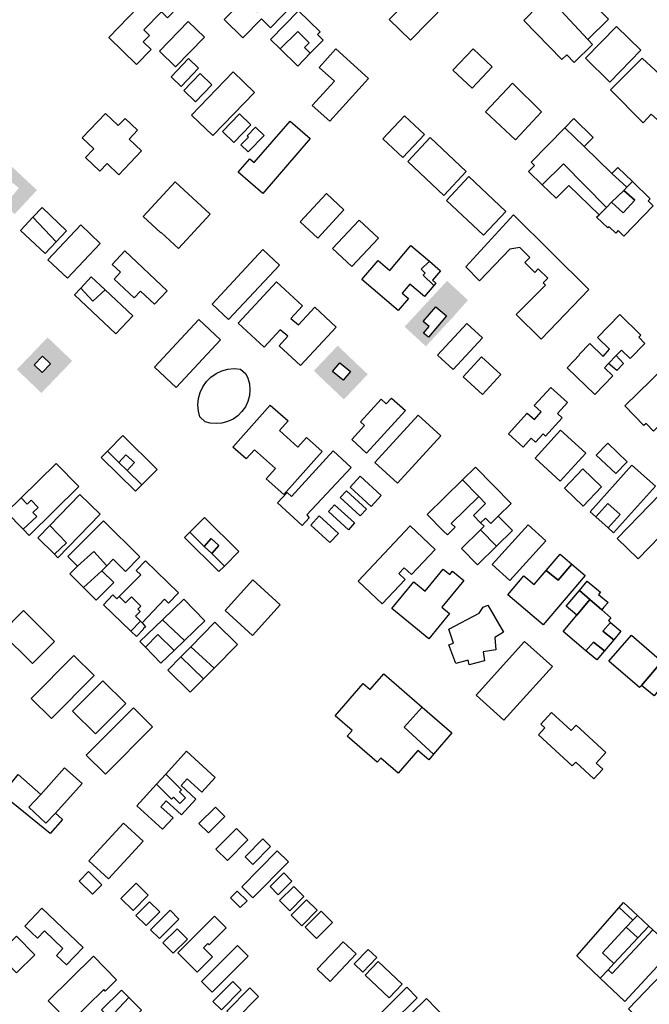
# Model space of a CAD drawing. Extents: x 486471 to 494381, y 5455958 to 5462243.
# Drawn here: x 490366 to 490703, y 5458797 to 5459324 of the extents above; entities that cross this region are included whole.
import ezdxf

# ---------------------------------------------------------------- set-up
doc = ezdxf.new("R2010")
doc.units = 0
doc.header["$MEASUREMENT"] = 0
doc.layers.add('BuildingFootprints', color=10, linetype='Continuous')

msp = doc.modelspace()

# ---------------------------------------------------------------- hatches: boundary and pattern name
at = {"layer": 'BuildingFootprints'}
h = msp.add_hatch(color=7, dxfattribs=at)
h.paths.add_polyline_path([(490359.59, 5459247.43), (490374.98, 5459233.11), (490363.02, 5459220.25), (490347.63, 5459234.57)], flags=0)
h.paths.add_polyline_path([(490357.17, 5459233.78), (490361.82, 5459230), (490365.28, 5459234.25), (490360.62, 5459238.03)], flags=0)
h = msp.add_hatch(color=7, dxfattribs=at)
h.paths.add_polyline_path([(490606, 5459174.11), (490597.38, 5459164.39), (490583.44, 5459149.34), (490572.05, 5459159.88), (490594.81, 5459184.47)], flags=0)
h.paths.add_polyline_path([(490582.17, 5459156.45), (490584.77, 5459154.24), (490594.47, 5459165.65), (490588.74, 5459170.52), (490582.05, 5459162.65), (490585.18, 5459159.99)], flags=0)
h = msp.add_hatch(color=7, dxfattribs=at)
h.paths.add_polyline_path([(490380.69, 5459154.14), (490393.86, 5459141.52), (490377.36, 5459124.32), (490364.19, 5459136.95)], flags=0)
h.paths.add_polyline_path([(490373.55, 5459139.35), (490377.85, 5459135.31), (490382.3, 5459140.04), (490378.01, 5459144.08)], flags=0)
h = msp.add_hatch(color=7, dxfattribs=at)
h.paths.add_polyline_path([(490536.19, 5459149.68), (490552.27, 5459134.34), (490539.46, 5459120.89), (490523.36, 5459136.23)], flags=0)
h.paths.add_polyline_path([(490533.47, 5459135.89), (490539.13, 5459131.22), (490542.96, 5459135.85), (490537.32, 5459140.53)], flags=0)

# ---------------------------------------------------------------- linework, layer by layer
at = {"layer": 'BuildingFootprints', "color": 7}
for points in [[(490491.07, 5459330.57, 0), (490493.07, 5459328.62, 0), (490497.59, 5459333.28, 0), (490499.73, 5459331.21, 0), (490506.38, 5459338.06, 0), (490512.13, 5459332.44, 0), (490500.16, 5459320.17, 0), (490495.35, 5459324.87, 0), (490485.39, 5459314.67, 0), (490475.3, 5459324.52, 0), (490484.74, 5459334.2, 0), (490479.54, 5459339.28, 0), (490492.02, 5459352.06, 0), (490499.42, 5459344.85, 0), (490489.41, 5459334.53, 0), (490492.24, 5459331.78, 0)], [(490658.75, 5459347.7, 0), (490681.28, 5459324.76, 0), (490670.21, 5459313.88, 0), (490648.65, 5459337.33, 0), (490647.48, 5459336.26, 0), (490643.42, 5459340.68, 0), (490647.58, 5459344.99, 0), (490652, 5459340.72, 0)], [(490413.43, 5459314.97, 0), (490439.78, 5459342.25, 0), (490450.88, 5459331.52, 0), (490445.03, 5459325.46, 0), (490441.67, 5459328.7, 0), (490432.29, 5459318.98, 0), (490435.33, 5459316.04, 0), (490431.98, 5459312.57, 0), (490436.14, 5459308.55, 0), (490428.39, 5459300.53, 0)], [(490563.74, 5459324.58, 0), (490574.89, 5459336.05, 0), (490576.94, 5459334.06, 0), (490585.01, 5459342.35, 0), (490594.45, 5459333.17, 0), (490575.22, 5459313.4, 0)], [(490672.83, 5459311.21, 0), (490662.97, 5459301.53, 0), (490658.93, 5459305.65, 0), (490656.39, 5459303.16, 0), (490635.96, 5459323.97, 0), (490637.42, 5459325.4, 0), (490647.48, 5459336.26, 0), (490648.65, 5459337.33, 0), (490670.21, 5459313.88, 0)], [(490515.22, 5459329.25, 0), (490526.79, 5459317.88, 0), (490525.38, 5459316.45, 0), (490528.38, 5459313.51, 0), (490521.43, 5459306.44, 0), (490518.36, 5459309.51, 0), (490520.94, 5459312.09, 0), (490514.84, 5459318.2, 0), (490505.41, 5459308.77, 0), (490500.16, 5459313.93, 0)], [(490455.98, 5459323.53, 0), (490464.69, 5459315.12, 0), (490449.32, 5459299.21, 0), (490440.61, 5459307.62, 0)], [(490521.43, 5459306.44, 0), (490514.72, 5459299.63, 0), (490505.41, 5459308.77, 0), (490514.84, 5459318.2, 0), (490520.94, 5459312.09, 0), (490518.36, 5459309.51, 0)], [(490668.92, 5459303.85, 0), (490685.58, 5459320.84, 0), (490698.63, 5459308.04, 0), (490681.97, 5459291.06, 0)], [(490526.23, 5459298.86, 0), (490535.22, 5459308.77, 0), (490552.69, 5459292.95, 0), (490531.9, 5459270, 0), (490522.57, 5459278.46, 0), (490534.37, 5459291.49, 0)], [(490597.94, 5459297.39, 0), (490608.73, 5459308.87, 0), (490618.97, 5459299.26, 0), (490608.17, 5459287.77, 0)], [(490456.22, 5459303.6, 0), (490461.6, 5459298.48, 0), (490452.31, 5459288.73, 0), (490446.93, 5459293.85, 0)], [(490682.31, 5459286.87, 0), (490699.3, 5459303.85, 0), (490746.66, 5459260.08, 0), (490742.97, 5459256.09, 0), (490745.9, 5459253.39, 0), (490738.93, 5459245.85, 0), (490735.18, 5459249.32, 0), (490731.44, 5459245.27, 0), (490725.88, 5459250.41, 0), (490723.98, 5459248.35, 0), (490718.63, 5459253.29, 0), (490730.01, 5459265.61, 0), (490715.39, 5459279.13, 0), (490707.62, 5459270.72, 0), (490704.25, 5459273.83, 0), (490699.97, 5459269.21, 0)], [(490462.49, 5459295.55, 0), (490468.79, 5459289.46, 0), (490460.04, 5459280.39, 0), (490453.73, 5459286.49, 0)], [(490480.1, 5459296.48, 0), (490491.5, 5459285.47, 0), (490469.18, 5459262.34, 0), (490457.78, 5459273.36, 0)], [(490645.5, 5459275.03, 0), (490631.47, 5459260.09, 0), (490615.47, 5459275.12, 0), (490629.8, 5459290.38, 0)], [(490405.42, 5459255.31, 0), (490399.28, 5459261.15, 0), (490411.7, 5459274.19, 0), (490418.54, 5459267.67, 0), (490422.25, 5459271.58, 0), (490428.94, 5459265.21, 0), (490424.37, 5459260.42, 0), (490430.99, 5459254.12, 0), (490418.81, 5459241.32, 0), (490412.52, 5459247.31, 0), (490408.69, 5459243.29, 0), (490400.96, 5459250.64, 0)], [(490483.56, 5459273.95, 0), (490489.65, 5459268.08, 0), (490480.48, 5459258.58, 0), (490474.39, 5459264.45, 0)], [(490560.4, 5459260.62, 0), (490572, 5459272.97, 0), (490582.78, 5459262.85, 0), (490571.17, 5459250.5, 0)], [(490673.15, 5459261.37, 0), (490668.33, 5459256.41, 0), (490657.88, 5459266.54, 0), (490662.72, 5459271.52, 0)], [(490482.85, 5459242.77, 0), (490489.05, 5459249.9, 0), (490491.39, 5459247.86, 0), (490510.7, 5459270.07, 0), (490521.49, 5459260.69, 0), (490495.98, 5459231.35, 0)], [(490492.11, 5459266.78, 0), (490496.72, 5459262.33, 0), (490488.25, 5459253.56, 0), (490484.26, 5459257.4, 0), (490488.28, 5459261.56, 0), (490487.65, 5459262.16, 0)], [(490668.33, 5459256.41, 0), (490683.18, 5459241.98, 0), (490691.13, 5459234.61, 0), (490689.48, 5459232.98, 0), (490682.97, 5459226.58, 0), (490680.17, 5459223.82, 0), (490657.18, 5459247.17, 0), (490645.8, 5459235.96, 0), (490638.5, 5459243.06, 0), (490641.63, 5459246.28, 0), (490639.85, 5459248.01, 0), (490657.88, 5459266.54, 0)], [(490585.66, 5459261.23, 0), (490605.06, 5459243.02, 0), (490593.11, 5459230.29, 0), (490573.71, 5459248.51, 0)], [(490657.18, 5459247.17, 0), (490680.17, 5459223.82, 0), (490676.27, 5459219.85, 0), (490660.02, 5459235.65, 0), (490653.27, 5459228.7, 0), (490645.8, 5459235.96, 0)], [(490694.19, 5459237.63, 0), (490691.13, 5459234.61, 0), (490683.18, 5459241.98, 0), (490686.36, 5459245.25, 0)], [(490606.54, 5459240.35, 0), (490626.36, 5459221.67, 0), (490614.34, 5459208.92, 0), (490594.53, 5459227.6, 0)], [(490449.04, 5459237.51, 0), (490467.78, 5459220.16, 0), (490450.81, 5459201.84, 0), (490441.59, 5459210.37, 0), (490441.38, 5459210.14, 0), (490431.86, 5459218.95, 0)], [(490705.23, 5459224.73, 0), (490689.46, 5459208.5, 0), (490686.49, 5459211.39, 0), (490685.21, 5459210.06, 0), (490681.68, 5459213.49, 0), (490681.01, 5459212.79, 0), (490674.97, 5459218.51, 0), (490676.27, 5459219.85, 0), (490680.17, 5459223.82, 0), (490682.97, 5459226.58, 0), (490689.24, 5459220.91, 0), (490695.35, 5459227.67, 0), (490689.48, 5459232.98, 0), (490691.13, 5459234.61, 0), (490694.19, 5459237.63, 0), (490703.61, 5459228.48, 0), (490702.53, 5459227.36, 0)], [(490530.13, 5459231.27, 0), (490539.53, 5459222.53, 0), (490525.48, 5459207.41, 0), (490516.08, 5459216.15, 0)], [(490695.35, 5459227.67, 0), (490689.24, 5459220.91, 0), (490682.97, 5459226.58, 0), (490689.48, 5459232.98, 0)], [(490390.9, 5459211.32, 0), (490385.33, 5459205.4, 0), (490372.83, 5459218.56, 0), (490377.72, 5459223.75, 0)], [(490385.33, 5459205.4, 0), (490379.36, 5459199.07, 0), (490366.17, 5459211.49, 0), (490366.33, 5459211.66, 0), (490372.83, 5459218.56, 0)], [(490630.37, 5459219.93, 0), (490670.84, 5459179.88, 0), (490645.28, 5459153.11, 0), (490631.9, 5459166.34, 0), (490647.56, 5459182.17, 0), (490646.31, 5459183.41, 0), (490648.77, 5459185.89, 0), (490643.66, 5459190.94, 0), (490641.76, 5459189.01, 0), (490636.45, 5459194.27, 0), (490639.15, 5459197, 0), (490633.78, 5459202.32, 0), (490628.44, 5459201.49, 0), (490612.15, 5459184.54, 0), (490604.85, 5459192.05, 0)], [(490380.83, 5459195.74, 0), (490398.46, 5459214.44, 0), (490408.94, 5459204.56, 0), (490391.31, 5459185.86, 0)], [(490533.37, 5459201.86, 0), (490547.62, 5459217.04, 0), (490558.01, 5459207.29, 0), (490543.75, 5459192.11, 0)], [(490580.93, 5459190.65, 0), (490583.01, 5459188.56, 0), (490582.02, 5459187.57, 0), (490587.68, 5459181.91, 0), (490582.72, 5459176.07, 0), (490574.88, 5459182.71, 0), (490570.79, 5459177.88, 0), (490574.13, 5459175.06, 0), (490568.64, 5459168.6, 0), (490549.17, 5459185.12, 0), (490557.85, 5459195.35, 0), (490564.05, 5459190.09, 0), (490575.39, 5459203.45, 0), (490585.32, 5459195.04, 0)], [(490444.78, 5459179.19, 0), (490437.95, 5459171.94, 0), (490430.48, 5459178.97, 0), (490427.04, 5459175.32, 0), (490416.34, 5459185.41, 0), (490419.78, 5459189.06, 0), (490415.31, 5459193.27, 0), (490422.15, 5459200.53, 0)], [(490468.81, 5459172, 0), (490496.08, 5459201.25, 0), (490504.99, 5459192.94, 0), (490477.72, 5459163.69, 0)], [(490588.79, 5459183.22, 0), (490587.68, 5459181.91, 0), (490582.02, 5459187.57, 0), (490583.01, 5459188.56, 0), (490580.93, 5459190.65, 0), (490585.32, 5459195.04, 0), (490591.35, 5459189.91, 0), (490586.98, 5459184.75, 0)], [(490411.5, 5459179.63, 0), (490404.98, 5459173.56, 0), (490398.42, 5459180.59, 0), (490404.1, 5459186.61, 0)], [(490511.02, 5459164.29, 0), (490515.21, 5459160.96, 0), (490523.85, 5459170.29, 0), (490535.35, 5459159.64, 0), (490516.27, 5459139.04, 0), (490504.77, 5459149.69, 0), (490509.53, 5459154.82, 0), (490505.35, 5459158.16, 0), (490496.7, 5459148.83, 0), (490482.8, 5459161.69, 0), (490503.33, 5459183.87, 0), (490517.23, 5459170.99, 0)], [(490398.42, 5459180.59, 0), (490404.98, 5459173.56, 0), (490411.5, 5459179.63, 0), (490426.28, 5459165.7, 0), (490417.26, 5459156.14, 0), (490395.08, 5459177.04, 0)], [(490582.05, 5459162.65, 0), (490588.74, 5459170.52, 0), (490594.47, 5459165.65, 0), (490584.77, 5459154.24, 0), (490582.17, 5459156.45, 0), (490585.18, 5459159.99, 0)], [(490700.85, 5459150.95, 0), (490692.93, 5459142.83, 0), (490688.21, 5459147.33, 0), (490685.39, 5459144.37, 0), (490681.27, 5459140.06, 0), (490679.22, 5459137.82, 0), (490683.68, 5459133.52, 0), (490673.97, 5459123.44, 0), (490659.1, 5459137.76, 0), (490665.79, 5459144.71, 0), (490665.6, 5459144.89, 0), (490671.28, 5459150.8, 0), (490678.39, 5459143.96, 0), (490681.87, 5459147.77, 0), (490675.47, 5459154.01, 0), (490687.48, 5459166.33, 0), (490698.7, 5459155.38, 0), (490697.52, 5459154.18, 0)], [(490438.03, 5459138.14, 0), (490461.66, 5459163.66, 0), (490473.3, 5459152.89, 0), (490449.66, 5459127.36, 0)], [(490605.34, 5459161.66, 0), (490613.71, 5459153.94, 0), (490597.98, 5459136.86, 0), (490589.6, 5459144.59, 0)], [(490373.55, 5459139.35, 0), (490378.01, 5459144.08, 0), (490382.3, 5459140.04, 0), (490377.85, 5459135.31, 0)], [(490689.36, 5459140.21, 0), (490685.73, 5459136.4, 0), (490681.27, 5459140.06, 0), (490685.39, 5459144.37, 0)], [(490537.32, 5459140.53, 0), (490542.96, 5459135.85, 0), (490539.13, 5459131.22, 0), (490533.47, 5459135.89, 0)], [(490603.44, 5459133.08, 0), (490613.32, 5459143.8, 0), (490623.63, 5459134.29, 0), (490613.75, 5459123.57, 0)], [(490462.36, 5459111.5, 0), (490461.56, 5459114.56, 0), (490461.27, 5459117.94, 0), (490461.56, 5459121.31, 0), (490462.44, 5459124.59, 0), (490463.87, 5459127.66, 0), (490465.82, 5459130.43, 0), (490468.21, 5459132.83, 0), (490470.99, 5459134.77, 0), (490474.05, 5459136.21, 0), (490477.33, 5459137.08, 0), (490480.7, 5459137.38, 0), (490484.08, 5459137.08, 0), (490486.96, 5459134.64, 0), (490488.02, 5459132.26, 0), (490488.84, 5459129.21, 0), (490489.12, 5459126.06, 0), (490488.84, 5459122.91, 0), (490488.02, 5459119.86, 0), (490486.69, 5459116.99, 0), (490484.87, 5459114.41, 0), (490482.64, 5459112.17, 0), (490480.06, 5459110.36, 0), (490477.19, 5459109.02, 0), (490474.14, 5459108.21, 0), (490471, 5459107.93, 0), (490467.85, 5459108.21, 0), (490465.12, 5459108.91, 0)], [(490711.21, 5459137.97, 0), (490723.34, 5459125.5, 0), (490719.51, 5459121.78, 0), (490721.63, 5459119.6, 0), (490705.49, 5459103.92, 0), (490701.46, 5459108.06, 0), (490700.27, 5459106.91, 0), (490690.06, 5459117.4, 0)], [(490656.5, 5459110.97, 0), (490647.56, 5459101.19, 0), (490646.24, 5459102.38, 0), (490642.17, 5459097.92, 0), (490639.83, 5459100.06, 0), (490635.54, 5459095.37, 0), (490627.72, 5459102.52, 0), (490637.77, 5459113.5, 0), (490641.57, 5459110.12, 0), (490645.27, 5459114.28, 0), (490641.52, 5459117.61, 0), (490650.4, 5459127.32, 0), (490659.28, 5459119.21, 0), (490653.91, 5459113.33, 0)], [(490500.06, 5459117.88, 0), (490509.64, 5459109.36, 0), (490505.01, 5459104.18, 0), (490514.89, 5459095.37, 0), (490519.41, 5459100.45, 0), (490527.83, 5459092.95, 0), (490507.34, 5459069.94, 0), (490497.91, 5459078.34, 0), (490502.83, 5459083.87, 0), (490491.53, 5459093.94, 0), (490487.15, 5459089.03, 0), (490480.02, 5459095.38, 0)], [(490551.65, 5459092.1, 0), (490543.67, 5459099.36, 0), (490550.58, 5459106.95, 0), (490548.46, 5459108.88, 0), (490559.51, 5459121.02, 0), (490562.24, 5459118.53, 0), (490565.06, 5459121.63, 0), (490572.43, 5459114.93, 0)], [(490556.08, 5459087.13, 0), (490579.31, 5459112.52, 0), (490591.48, 5459101.4, 0), (490568.23, 5459076, 0)], [(490655.68, 5459104.42, 0), (490669.16, 5459092.15, 0), (490655.48, 5459077.1, 0), (490642, 5459089.37, 0)], [(490420.99, 5459101.46, 0), (490439.32, 5459083.37, 0), (490431.13, 5459075.07, 0), (490423.28, 5459082.78, 0), (490427.21, 5459087.02, 0), (490422.7, 5459091.19, 0), (490418.9, 5459087.09, 0), (490412.76, 5459093.12, 0)], [(490680.88, 5459097.46, 0), (490691.3, 5459087.48, 0), (490685.19, 5459081.1, 0), (490674.77, 5459091.08, 0)], [(490418.9, 5459087.09, 0), (490423.28, 5459082.78, 0), (490431.13, 5459075.07, 0), (490427.76, 5459071.66, 0), (490409.43, 5459089.74, 0), (490412.76, 5459093.12, 0)], [(490543.45, 5459084.41, 0), (490519.6, 5459059.03, 0), (490520.88, 5459057.47, 0), (490517.14, 5459053.37, 0), (490503.9, 5459065.41, 0), (490509.05, 5459071.06, 0), (490511.43, 5459068.89, 0), (490533.66, 5459093.32, 0)], [(490397.5, 5459074.14, 0), (490370.86, 5459047.97, 0), (490367.55, 5459051.34, 0), (490374.85, 5459058.14, 0), (490372.81, 5459060.33, 0), (490375.54, 5459062.88, 0), (490371.84, 5459066.84, 0), (490369.65, 5459064.8, 0), (490366.5, 5459068.18, 0), (490385.25, 5459086.61, 0)], [(490427.21, 5459087.02, 0), (490423.28, 5459082.78, 0), (490418.9, 5459087.09, 0), (490422.7, 5459091.19, 0)], [(490622.27, 5459058.31, 0), (490618.24, 5459054.36, 0), (490615.34, 5459057.3, 0), (490612.76, 5459054.77, 0), (490608.88, 5459058.7, 0), (490615.45, 5459065.17, 0), (490611.79, 5459068.89, 0), (490603.08, 5459077.76, 0), (490610.03, 5459084.59, 0), (490629.18, 5459065.11, 0)], [(490657.65, 5459073.35, 0), (490667.54, 5459083.69, 0), (490677.65, 5459074, 0), (490667.75, 5459063.67, 0)], [(490706.48, 5459074.42, 0), (490684.06, 5459049.44, 0), (490681.13, 5459052.06, 0), (490687.54, 5459059.23, 0), (490680.88, 5459065.17, 0), (490674.49, 5459058.01, 0), (490671.48, 5459060.71, 0), (490693.91, 5459085.71, 0)], [(490542.85, 5459073.9, 0), (490548.17, 5459079.73, 0), (490559.51, 5459069.38, 0), (490554.18, 5459063.55, 0)], [(490599.08, 5459052.32, 0), (490594.95, 5459048.26, 0), (490592.92, 5459050.33, 0), (490584.19, 5459059.19, 0), (490603.08, 5459077.76, 0), (490611.79, 5459068.89, 0), (490597.04, 5459054.39, 0)], [(490537.5, 5459068.23, 0), (490540.83, 5459071.88, 0), (490551.58, 5459062.06, 0), (490548.25, 5459058.41, 0)], [(490685.98, 5459046.3, 0), (490709.19, 5459070.21, 0), (490720.38, 5459059.36, 0), (490697.17, 5459035.44, 0)], [(490366.5, 5459068.18, 0), (490369.65, 5459064.8, 0), (490371.84, 5459066.84, 0), (490375.54, 5459062.88, 0), (490372.81, 5459060.33, 0), (490374.85, 5459058.14, 0), (490367.55, 5459051.34, 0), (490358.6, 5459060.43, 0)], [(490408.86, 5459059.33, 0), (490386.2, 5459036.05, 0), (490384.36, 5459037.85, 0), (490390.82, 5459044.06, 0), (490381.92, 5459053.34, 0), (490398.02, 5459069.88, 0)], [(490687.54, 5459059.23, 0), (490681.13, 5459052.06, 0), (490674.49, 5459058.01, 0), (490680.88, 5459065.17, 0)], [(490531.17, 5459060.81, 0), (490534.5, 5459064.46, 0), (490545.26, 5459054.64, 0), (490541.93, 5459050.99, 0)], [(490410.64, 5459055.87, 0), (490430.19, 5459036.46, 0), (490422.44, 5459028.66, 0), (490415.9, 5459035.17, 0), (490412.42, 5459031.66, 0), (490405.51, 5459039.41, 0), (490396.65, 5459031.52, 0), (490391.52, 5459036.62, 0)], [(490464.73, 5459057.62, 0), (490483.17, 5459039.43, 0), (490475.41, 5459031.55, 0), (490468.63, 5459038.21, 0), (490472.52, 5459042.66, 0), (490468.34, 5459046.31, 0), (490464.66, 5459042.11, 0), (490456.93, 5459049.72, 0)], [(490521.76, 5459053.5, 0), (490526.26, 5459058.41, 0), (490536.52, 5459049.04, 0), (490532.03, 5459044.12, 0)], [(490622.27, 5459058.31, 0), (490629.8, 5459050.65, 0), (490621.28, 5459042.26, 0), (490612.72, 5459050.97, 0), (490614.64, 5459052.86, 0), (490612.76, 5459054.77, 0), (490615.34, 5459057.3, 0), (490618.24, 5459054.36, 0)], [(490390.82, 5459044.06, 0), (490384.36, 5459037.85, 0), (490375.37, 5459046.6, 0), (490381.92, 5459053.34, 0)], [(490464.66, 5459042.11, 0), (490468.63, 5459038.21, 0), (490475.41, 5459031.55, 0), (490472.48, 5459028.58, 0), (490454.03, 5459046.79, 0), (490456.93, 5459049.72, 0)], [(490547.15, 5459023.43, 0), (490574.96, 5459053.08, 0), (490588.37, 5459040.5, 0), (490575.71, 5459026.99, 0), (490571.88, 5459030.58, 0), (490568.98, 5459027.48, 0), (490572.28, 5459024.38, 0), (490560.04, 5459011.33, 0)], [(490621.28, 5459042.26, 0), (490611.12, 5459032.28, 0), (490602.56, 5459040.98, 0), (490612.72, 5459050.97, 0)], [(490619.05, 5459032.35, 0), (490638.2, 5459053.61, 0), (490647.68, 5459045.07, 0), (490628.52, 5459023.81, 0)], [(490472.52, 5459042.66, 0), (490468.63, 5459038.21, 0), (490464.66, 5459042.11, 0), (490468.34, 5459046.31, 0)], [(490409.78, 5459029, 0), (490399.99, 5459020.07, 0), (490392.59, 5459027.43, 0), (490396.65, 5459031.52, 0), (490405.51, 5459039.41, 0), (490412.42, 5459031.66, 0)], [(490450.86, 5459017.28, 0), (490445.53, 5459011.72, 0), (490443.4, 5459013.74, 0), (490431.42, 5459001.1, 0), (490430.51, 5459002.01, 0), (490427.86, 5459004.66, 0), (490430.34, 5459007.12, 0), (490429.02, 5459008.44, 0), (490430.65, 5459010.06, 0), (490425.71, 5459014.99, 0), (490422.51, 5459011.79, 0), (490419.03, 5459015.27, 0), (490430.57, 5459026.82, 0), (490428.24, 5459029.16, 0), (490433.14, 5459034.27, 0)], [(490661.62, 5459032.65, 0), (490654.39, 5459023.93, 0), (490647.99, 5459029.24, 0), (490655.37, 5459037.95, 0)], [(490416.1, 5459022.72, 0), (490406.78, 5459013.33, 0), (490399.99, 5459020.07, 0), (490409.78, 5459029, 0)], [(490565.15, 5459008.79, 0), (490576.92, 5459023.13, 0), (490583.11, 5459018.05, 0), (490592.79, 5459029.85, 0), (490596.27, 5459026.99, 0), (490597.74, 5459028.79, 0), (490603.73, 5459023.87, 0), (490591.92, 5459009.5, 0), (490596.14, 5459006.04, 0), (490585.01, 5458992.48, 0)], [(490668.77, 5459026.58, 0), (490646.33, 5459000.13, 0), (490627.35, 5459016.21, 0), (490635.97, 5459026.38, 0), (490641.55, 5459021.65, 0), (490647.99, 5459029.24, 0), (490654.39, 5459023.93, 0), (490661.62, 5459032.65, 0)], [(490490.42, 5458994.39, 0), (490475.8, 5459007.64, 0), (490490.74, 5459024.11, 0), (490505.36, 5459010.85, 0)], [(490678.86, 5459009.47, 0), (490677.68, 5459008.06, 0), (490671.37, 5459013.58, 0), (490665.79, 5459018.48, 0), (490669.96, 5459023.43, 0), (490676.98, 5459017.5, 0), (490676, 5459016.34, 0), (490681.06, 5459012.07, 0)], [(490671.37, 5459013.58, 0), (490664.38, 5459005.24, 0), (490658.67, 5459010.04, 0), (490665.79, 5459018.48, 0)], [(490415.68, 5459016.05, 0), (490417.74, 5459013.98, 0), (490419.03, 5459015.27, 0), (490422.51, 5459011.79, 0), (490425.71, 5459014.99, 0), (490430.65, 5459010.06, 0), (490429.02, 5459008.44, 0), (490430.34, 5459007.12, 0), (490427.86, 5459004.66, 0), (490430.51, 5459002.01, 0), (490425.38, 5458996.7, 0), (490410.66, 5459010.81, 0)], [(490464.88, 5459002.17, 0), (490453.99, 5458991.62, 0), (490442.21, 5459002.64, 0), (490453.66, 5459013.74, 0)], [(490677.68, 5459008.06, 0), (490682.54, 5459003.8, 0), (490681.26, 5459002.28, 0), (490682.33, 5459001.38, 0), (490678.28, 5458996.63, 0), (490684.1, 5458991.99, 0), (490679.09, 5458986.04, 0), (490673.22, 5458990.71, 0), (490669.24, 5458986.05, 0), (490656.95, 5458996.42, 0), (490664.38, 5459005.24, 0), (490671.37, 5459013.58, 0)], [(490372.6, 5458979.26, 0), (490355.93, 5458995.82, 0), (490367.77, 5459007.73, 0), (490384.44, 5458991.19, 0)], [(490614.06, 5458985.64, 0), (490614.82, 5458980.71, 0), (490606.71, 5458978.55, 0), (490606.04, 5458981.1, 0), (490599.56, 5458979.38, 0), (490595.7, 5458989.32, 0), (490598.21, 5458990.29, 0), (490595.7, 5458997.71, 0), (490611.97, 5459006.38, 0), (490614.11, 5459009.44, 0), (490616.68, 5459010.57, 0), (490625.09, 5458996.14, 0), (490620.36, 5458993.25, 0), (490620.89, 5458986.69, 0)], [(490432.1, 5458997.71, 0), (490428.38, 5458993.83, 0), (490425.38, 5458996.7, 0), (490430.51, 5459002.01, 0), (490431.42, 5459001.1, 0), (490433.16, 5458999.02, 0), (490431.89, 5458997.95, 0)], [(490442.21, 5459002.64, 0), (490453.99, 5458991.62, 0), (490448.56, 5458986.36, 0), (490439.82, 5458994.87, 0), (490433.13, 5458988, 0), (490430.2, 5458991.02, 0)], [(490482.45, 5458989.5, 0), (490469.88, 5458976.75, 0), (490457.5, 5458988.33, 0), (490470.39, 5459001.4, 0)], [(490687.99, 5458996.6, 0), (490684.1, 5458991.99, 0), (490678.28, 5458996.63, 0), (490682.33, 5459001.38, 0)], [(490448.56, 5458986.36, 0), (490441.42, 5458979.44, 0), (490433.13, 5458988, 0), (490439.82, 5458994.87, 0)], [(490610.39, 5458962.28, 0), (490636.37, 5458991.15, 0), (490651.27, 5458977.74, 0), (490625.29, 5458948.87, 0)], [(490698.96, 5458967.5, 0), (490697.97, 5458966.36, 0), (490681.5, 5458980.65, 0), (490693.58, 5458994.56, 0), (490709.94, 5458980.35, 0)], [(490469.88, 5458976.75, 0), (490464.26, 5458971.05, 0), (490452.13, 5458982.88, 0), (490457.5, 5458988.33, 0)], [(490679.09, 5458986.04, 0), (490675, 5458981.19, 0), (490669.24, 5458986.05, 0), (490673.22, 5458990.71, 0)], [(490382.73, 5458949.82, 0), (490371.91, 5458960.56, 0), (490394.8, 5458983.61, 0), (490405.61, 5458972.86, 0)], [(490464.26, 5458971.05, 0), (490457.18, 5458963.87, 0), (490445.11, 5458975.76, 0), (490452.13, 5458982.88, 0)], [(490716.4, 5458975.14, 0), (490705.8, 5458961.98, 0), (490698.96, 5458967.5, 0), (490709.94, 5458980.35, 0), (490710.04, 5458980.27, 0)], [(490406.38, 5458941.62, 0), (490394.09, 5458953.83, 0), (490410.24, 5458970.09, 0), (490422.53, 5458957.88, 0)], [(490560.92, 5458973.72, 0), (490581.53, 5458955.86, 0), (490571.77, 5458945.11, 0), (490587.59, 5458930.72, 0), (490584.94, 5458927.67, 0), (490579.12, 5458932.71, 0), (490568.52, 5458920.49, 0), (490559.25, 5458928.52, 0), (490557.39, 5458926.37, 0), (490541.29, 5458940.32, 0), (490543.91, 5458943.35, 0), (490534.8, 5458951.26, 0), (490549.88, 5458968.63, 0), (490553.66, 5458965.35, 0)], [(490411.69, 5458919.9, 0), (490401.37, 5458930.15, 0), (490426.65, 5458955.62, 0), (490436.97, 5458945.36, 0)], [(490597.43, 5458942.07, 0), (490587.59, 5458930.72, 0), (490571.77, 5458945.11, 0), (490581.53, 5458955.86, 0)], [(490645.02, 5458946.81, 0), (490650.8, 5458953.11, 0), (490661.38, 5458943.41, 0), (490663.96, 5458946.24, 0), (490679.92, 5458931.61, 0), (490674.7, 5458925.9, 0), (490678.21, 5458922.68, 0), (490673.5, 5458917.54, 0), (490663.77, 5458926.46, 0), (490661.89, 5458924.4, 0), (490643.73, 5458941.05, 0), (490647.19, 5458944.82, 0)], [(490470.48, 5458918.26, 0), (490463.28, 5458910.36, 0), (490455.53, 5458917.42, 0), (490452.27, 5458913.84, 0), (490460.21, 5458906.61, 0), (490452.48, 5458898.14, 0), (490444.3, 5458905.61, 0), (490441.44, 5458902.48, 0), (490447.9, 5458896.6, 0), (490442.26, 5458890.41, 0), (490428.45, 5458902.99, 0), (490439.08, 5458914.63, 0), (490447.02, 5458906.53, 0), (490448.16, 5458907.64, 0), (490451.47, 5458904.26, 0), (490454.56, 5458907.28, 0), (490451.37, 5458910.53, 0), (490452.38, 5458911.52, 0), (490444.03, 5458920.06, 0), (490455.15, 5458932.25, 0)], [(490384.92, 5458898.99, 0), (490379.69, 5458893.66, 0), (490370.6, 5458902.23, 0), (490377.1, 5458909.11, 0), (490389.75, 5458923.34, 0), (490399.14, 5458914.99, 0)], [(490370.6, 5458902.23, 0), (490379.69, 5458893.66, 0), (490384.92, 5458898.99, 0), (490388.69, 5458895.63, 0), (490382.04, 5458888.16, 0), (490356.25, 5458909.11, 0), (490364.99, 5458919.88, 0), (490377.1, 5458909.11, 0)], [(490451.37, 5458910.53, 0), (490454.56, 5458907.28, 0), (490451.47, 5458904.26, 0), (490448.16, 5458907.64, 0), (490447.02, 5458906.53, 0), (490439.08, 5458914.63, 0), (490444.03, 5458920.06, 0), (490452.38, 5458911.52, 0)], [(490470.63, 5458902.35, 0), (490475.7, 5458897.32, 0), (490466.89, 5458888.45, 0), (490461.83, 5458893.48, 0)], [(490402.74, 5458873.55, 0), (490421.3, 5458893.78, 0), (490431.93, 5458884.03, 0), (490413.37, 5458863.79, 0)], [(490481.85, 5458890.86, 0), (490487.99, 5458884.77, 0), (490477.05, 5458873.75, 0), (490470.92, 5458879.84, 0)], [(490496.02, 5458885.25, 0), (490500.14, 5458881.15, 0), (490490.68, 5458871.61, 0), (490486.56, 5458875.71, 0)], [(490503.77, 5458878.83, 0), (490509.73, 5458872.9, 0), (490490.68, 5458853.72, 0), (490484.71, 5458859.63, 0)], [(490397.76, 5458862.85, 0), (490402.6, 5458867.78, 0), (490409.77, 5458860.73, 0), (490404.72, 5458855.61, 0), (490397.55, 5458862.64, 0)], [(490507.24, 5458867.07, 0), (490511.65, 5458862.7, 0), (490504.31, 5458855.32, 0), (490499.91, 5458859.68, 0)], [(490428.12, 5458861.5, 0), (490434.64, 5458855.1, 0), (490426.52, 5458846.83, 0), (490420, 5458853.24, 0)], [(490510.45, 5458846.77, 0), (490504.98, 5458852.2, 0), (490512.59, 5458859.85, 0), (490518.06, 5458854.43, 0)], [(490482.47, 5458857.15, 0), (490487.59, 5458852.13, 0), (490483.97, 5458848.44, 0), (490478.69, 5458853.6, 0), (490482.31, 5458857.3, 0)], [(490435.34, 5458851.58, 0), (490440.77, 5458846.18, 0), (490433.46, 5458838.81, 0), (490428.02, 5458844.21, 0)], [(490516.87, 5458838.75, 0), (490511.26, 5458844.31, 0), (490519.54, 5458852.65, 0), (490525.14, 5458847.08, 0)], [(490684.22, 5458818.48, 0), (490681.12, 5458815.15, 0), (490676.92, 5458810.65, 0), (490664.34, 5458822.64, 0), (490687.06, 5458848.48, 0), (490694.41, 5458841.72, 0), (490690.8, 5458837.9, 0), (490678.1, 5458824.13, 0)], [(490696.82, 5458844.27, 0), (490694.41, 5458841.72, 0), (490687.06, 5458848.48, 0), (490689.4, 5458851.14, 0)], [(490368.4, 5458838.43, 0), (490377.54, 5458848.08, 0), (490399.68, 5458827.14, 0), (490390.75, 5458817.7, 0), (490385.41, 5458822.75, 0), (490388.93, 5458826.47, 0), (490378.93, 5458835.94, 0), (490375.19, 5458831.99, 0)], [(490440.7, 5458831.8, 0), (490435.92, 5458836.56, 0), (490446.32, 5458847.03, 0), (490451.11, 5458842.28, 0)], [(490464.59, 5458826.5, 0), (490469.03, 5458822.04, 0), (490460.84, 5458813.88, 0), (490450.55, 5458824.22, 0), (490470.18, 5458843.78, 0), (490476.41, 5458837.52, 0), (490467.33, 5458828.46, 0), (490466.53, 5458829.25, 0), (490464.18, 5458826.91, 0)], [(490524.88, 5458831.8, 0), (490518.75, 5458837.89, 0), (490527.29, 5458846.5, 0), (490533.42, 5458840.4, 0)], [(490702.96, 5458838.58, 0), (490697, 5458832.18, 0), (490690.8, 5458837.9, 0), (490694.41, 5458841.72, 0), (490696.82, 5458844.27, 0)], [(490705.16, 5458836.54, 0), (490683.22, 5458813.04, 0), (490681.31, 5458814.95, 0), (490681.12, 5458815.15, 0), (490684.22, 5458818.48, 0), (490697, 5458832.18, 0), (490702.96, 5458838.58, 0)], [(490354.16, 5458823.43, 0), (490364.02, 5458833.11, 0), (490373.79, 5458823.16, 0), (490363.93, 5458813.47, 0)], [(490450.07, 5458837.1, 0), (490455.61, 5458831.54, 0), (490448.04, 5458823.99, 0), (490442.5, 5458829.55, 0)], [(490716.08, 5458826.42, 0), (490690.01, 5458798.18, 0), (490676.92, 5458810.65, 0), (490681.12, 5458815.15, 0), (490681.31, 5458814.95, 0), (490683.22, 5458813.04, 0), (490705.16, 5458836.54, 0)], [(490468.83, 5458803.19, 0), (490463.17, 5458808.9, 0), (490482.51, 5458828.1, 0), (490488.19, 5458822.39, 0)], [(490539.16, 5458830.18, 0), (490546.09, 5458823.58, 0), (490532.11, 5458808.9, 0), (490525.18, 5458815.5, 0)], [(490405.22, 5458822.38, 0), (490417.66, 5458809.77, 0), (490411.53, 5458803.72, 0), (490410.75, 5458804.5, 0), (490392.63, 5458786.63, 0), (490380.97, 5458798.47, 0)], [(490552.5, 5458826.05, 0), (490557.07, 5458821.69, 0), (490549.65, 5458813.89, 0), (490545.08, 5458818.26, 0)], [(490557.86, 5458819.58, 0), (490570.7, 5458807.36, 0), (490563.69, 5458800.01, 0), (490550.86, 5458812.23, 0)], [(490692.04, 5458794.15, 0), (490718.69, 5458821.85, 0), (490728.93, 5458812, 0), (490702.27, 5458784.3, 0)], [(490479.91, 5458808.83, 0), (490484.44, 5458804.36, 0), (490473.82, 5458793.59, 0), (490469.29, 5458798.05, 0)], [(490424.25, 5458800.31, 0), (490413.87, 5458789.19, 0), (490409.56, 5458793.57, 0), (490420.37, 5458804.24, 0)], [(490489.05, 5458805.4, 0), (490493.76, 5458800.76, 0), (490481.43, 5458788.25, 0), (490476.73, 5458792.9, 0)], [(490564.93, 5458786.44, 0), (490559.4, 5458792.09, 0), (490573.3, 5458805.72, 0), (490578.84, 5458800.06, 0)], [(490430.98, 5458793.48, 0), (490420.6, 5458782.37, 0), (490413.87, 5458789.19, 0), (490424.25, 5458800.31, 0)], [(490559.1, 5458775.53, 0), (490583.7, 5458799.63, 0), (490594.9, 5458788.19, 0), (490570.3, 5458764.1, 0)]]:
    msp.add_polyline3d(points, close=True, dxfattribs=at)

doc.saveas('drawing.dxf')
